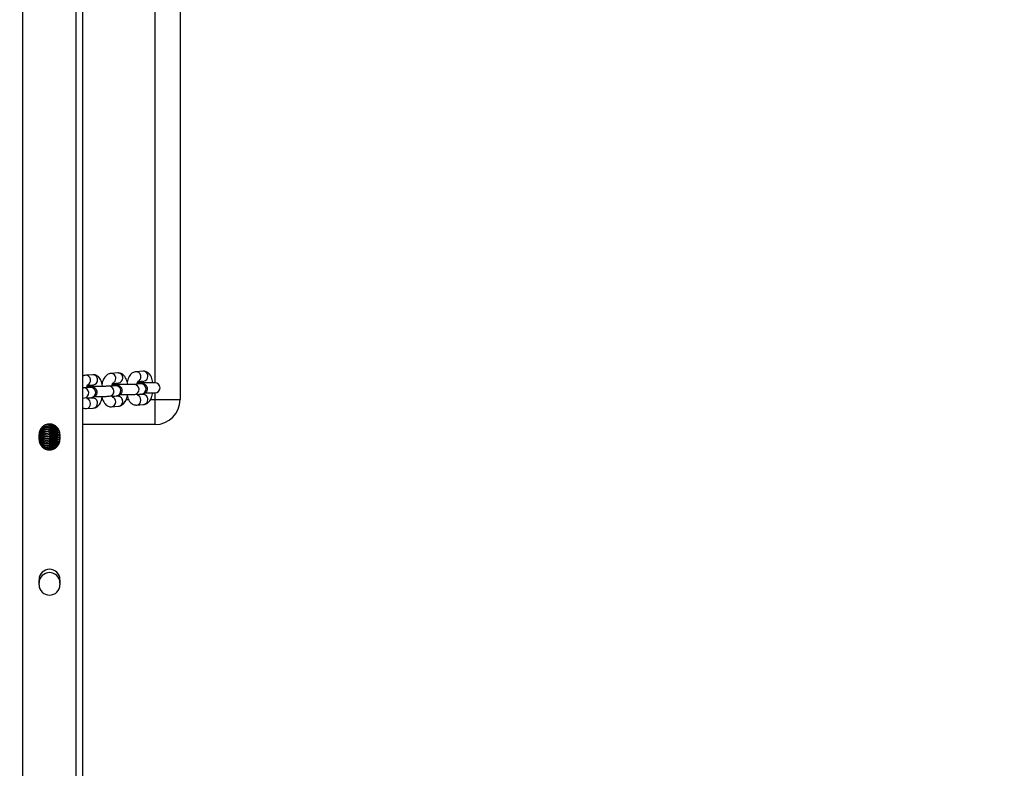
# Model space of a CAD drawing. Units: millimetres. Extents: x 53 to 1464, y -137 to 748.
# Drawn here: x 841 to 900, y 363 to 408 of the extents above; entities that cross this region are included whole.
import ezdxf

# ---------------------------------------------------------------- set-up
doc = ezdxf.new("R2010")
doc.units = ezdxf.units.MM
doc.header["$MEASUREMENT"] = 0
doc.layers.add('VP-DIM', color=7, linetype='Continuous')
doc.layers.add('VP-EQ', color=7, linetype='Continuous', true_color=0x8a3492)
doc.styles.get("Standard").update_dxf_attribs({"font": 'arial.ttf'})
doc.dimstyles.get("Standard").update_dxf_attribs({"dimtxt": 14, "dimasz": 20, "dimexe": 20, "dimexo": 50, "dimgap": 20, "dimtad": 0, "dimdec": 0, "dimzin": 0, "dimdsep": 46, "dimtxsty": 'Standard', "dimcen": -0.09, "dimadec": 0, "dimazin": 0, "dimtfac": 1, "dimtdec": 4, "dimtofl": 0, "dimtmove": 0, "dimatfit": 3, "dimfxl": 70, "dimfxlon": 1, "dimtolj": 1, "dimtzin": 0, "dimarcsym": 0})

# ---------------------------------------------------------------- blocks, each defined once
blk = doc.blocks.new('*D76')
at = {"layer": 'Defpoints', "color": 0}
for p in [(955.604, 657.246), (730.753, 200.35), (955.604, 200.342)]:
    blk.add_point(p, dxfattribs=at)
at = {"layer": 'VP-DIM', "color": 0, "lineweight": -2}
for p, q in [((730.753, 587.246), (730.753, 677.246)), ((955.604, 587.246), (955.604, 677.246)), ((750.753, 657.246), (807.577, 657.246)), ((935.604, 657.246), (878.811, 657.246))]:
    blk.add_line(p, q, dxfattribs=at)
at = {"layer": 'VP-DIM', "color": 0}
for points in [[(750.753, 660.579), (750.753, 653.913), (730.753, 657.246)], [(935.604, 653.913), (935.604, 660.579), (955.604, 657.246)]]:
    blk.add_solid(points, dxfattribs=at)
at = {"layer": 'VP-DIM', "color": 0, "insert": (843.194, 657.246), "char_height": 14, "attachment_point": 5}
blk.add_mtext('\\A1;225', dxfattribs=at)
blk = doc.blocks.new('*D77')
at = {"layer": 'Defpoints', "color": 0}
for p in [(731.807, 536.847), (731.792, -137.39), (1443.949, -137.39)]:
    blk.add_point(p, dxfattribs=at)
at = {"layer": 'VP-DIM', "color": 0, "lineweight": -2}
for p, q in [((1373.949, 536.847), (1463.949, 536.847)), ((1443.949, 516.847), (1443.949, 231.692)), ((1443.949, -117.39), (1443.949, 160.612)), ((1373.949, -137.39), (1463.949, -137.39))]:
    blk.add_line(p, q, dxfattribs=at)
at = {"layer": 'VP-DIM', "color": 0}
for points in [[(1447.283, 516.847), (1440.616, 516.847), (1443.949, 536.847)], [(1440.616, -117.39), (1447.283, -117.39), (1443.949, -137.39)]]:
    blk.add_solid(points, dxfattribs=at)
at = {"layer": 'VP-DIM', "color": 0, "insert": (1443.949, 196.152), "char_height": 14, "attachment_point": 5, "rotation": 90}
blk.add_mtext('\\A1;675', dxfattribs=at)
blk = doc.blocks.new('ST0544_')
at = {"color": 0, "linetype": 'Continuous', "lineweight": 25}
for p, q in [((841.578, 217.024), (841.578, 481.635)), ((844.778, 217.024), (844.778, 481.635)), ((845.178, 217.024), (845.178, 481.635)), ((850.996, 427.174), (850.996, 385.174)), ((849.496, 386.174), (849.496, 426.174)), ((845.763, 386.66), (845.345, 386.631)), ((847.27, 386.767), (846.852, 386.737)), ((848.777, 386.873), (848.358, 386.843)), ((845.643, 385.896), (845.225, 385.866)), ((845.454, 386.037), (845.805, 386.062)), ((845.728, 386.015), (845.46, 385.996)), ((847.15, 386.002), (846.732, 385.972)), ((846.961, 386.143), (847.312, 386.168)), ((847.235, 386.121), (846.967, 386.103)), ((848.657, 386.108), (848.238, 386.079)), ((849.496, 386.174), (848.43, 386.174)), ((848.468, 386.249), (848.819, 386.274)), ((845.178, 385.263), (845.267, 385.268)), ((845.267, 385.268), (845.685, 385.297)), ((845.759, 385.261), (845.432, 385.238)), ((846.302, 385.174), (846.364, 385.174)), ((846.774, 385.374), (847.192, 385.403)), ((847.266, 385.367), (846.939, 385.344)), ((847.769, 385.174), (847.915, 385.174)), ((848.281, 385.48), (848.699, 385.509)), ((848.773, 385.473), (848.446, 385.45)), ((848.714, 385.482), (848.64, 385.505)), ((848.713, 385.485), (848.702, 385.464)), ((848.919, 385.574), (849.496, 385.574)), ((849.226, 385.174), (849.496, 385.174)), ((849.496, 385.174), (849.496, 385.574)), ((849.496, 383.674), (849.496, 385.174)), ((849.496, 385.174), (850.996, 385.174)), ((845.382, 384.633), (845.801, 384.663)), ((846.889, 384.739), (847.308, 384.769)), ((848.396, 384.845), (848.815, 384.875)), ((842.725, 383.358), (842.63, 383.356)), ((842.725, 383.497), (842.708, 383.496)), ((842.72, 383.387), (842.72, 383.349)), ((842.721, 383.506), (842.721, 383.488)), ((842.721, 383.506), (842.721, 383.486)), ((843.32, 383.346), (843.32, 383.384)), ((843.321, 383.484), (843.321, 383.523)), ((843.322, 383.623), (843.322, 383.662)), ((843.323, 383.588), (843.323, 383.692)), ((843.323, 383.647), (843.323, 383.666)), ((843.569, 383.568), (843.558, 383.561)), ((843.694, 383.432), (843.654, 383.425)), ((849.496, 383.674), (845.178, 383.674)), ((842.553, 382.78), (842.553, 383.08)), ((842.717, 382.832), (842.717, 382.794)), ((842.718, 382.971), (842.718, 382.932)), ((842.719, 383.249), (842.719, 383.21)), ((842.719, 383.11), (842.719, 383.071)), ((843.317, 382.79), (843.317, 382.829)), ((843.318, 383.068), (843.319, 383.106)), ((843.318, 382.929), (843.318, 382.968)), ((843.319, 383.207), (843.319, 383.245)), ((843.803, 383.08), (843.803, 382.78)), ((842.723, 382.525), (842.649, 382.523)), ((842.716, 382.554), (842.715, 382.516)), ((842.715, 382.416), (842.715, 382.412)), ((842.716, 382.693), (842.716, 382.655)), ((843.314, 382.235), (843.314, 382.273)), ((843.315, 382.513), (843.316, 382.551)), ((843.315, 382.374), (843.315, 382.412)), ((843.316, 382.651), (843.316, 382.69)), ((843.68, 382.459), (843.648, 382.454)), ((842.553, 374.08), (842.553, 374.38)), ((843.803, 374.38), (843.803, 374.08))]:
    blk.add_line(p, q, dxfattribs=at)
at = {"color": 0, "linetype": 'Continuous', "lineweight": 25, "flags": 128}
for points in [[(842.773, 383.556), (842.738, 383.488), (842.72, 383.386)], [(843.322, 383.623), (843.322, 383.625), (843.314, 383.69)], [(843.322, 383.662), (843.322, 383.663), (843.321, 383.682)], [(843.669, 383.467), (843.62, 383.454), (843.557, 383.422)], [(843.803, 383.005), (843.72, 383.017), (843.651, 383.009)], [(843.803, 382.866), (843.72, 382.878), (843.651, 382.87)], [(843.8, 383.145), (843.721, 383.156), (843.652, 383.148)], [(843.766, 383.291), (843.722, 383.295), (843.653, 383.287)], [(843.708, 382.5), (843.615, 382.482), (843.551, 382.45)], [(843.758, 382.598), (843.718, 382.6), (843.649, 382.592)], [(843.795, 382.73), (843.719, 382.739), (843.65, 382.731)]]:
    blk.add_lwpolyline(points, dxfattribs=at)
at = {"color": 0, "linetype": 'Continuous', "lineweight": 25}
for centre, radius, start, end in [((845.349, 386.341), 0.29, 357.12791, 90.8592), ((845.344, 386.319), 0.294, 297.64735, 1.49275), ((845.767, 386.37), 0.29, 357.13041, 90.78645), ((845.776, 386.341), 0.281, 276.00352, 2.95789), ((846.856, 386.447), 0.29, 357.12791, 90.8592), ((846.851, 386.425), 0.294, 297.64735, 1.49275), ((847.274, 386.477), 0.29, 357.13041, 90.78645), ((847.283, 386.448), 0.281, 276.00352, 2.95789), ((848.362, 386.553), 0.29, 357.12791, 90.8592), ((848.358, 386.531), 0.294, 297.64735, 1.49275), ((848.781, 386.583), 0.29, 357.13041, 90.78645), ((848.79, 386.554), 0.281, 276.00352, 2.95789), ((845.226, 385.566), 0.301, 277.70628, 90.31551), ((845.477, 385.744), 0.253, 65.33252, 93.96788), ((845.645, 385.595), 0.301, 277.71384, 90.34616), ((846.733, 385.672), 0.301, 277.70628, 90.31551), ((846.984, 385.851), 0.253, 65.33252, 93.96788), ((847.152, 385.701), 0.301, 277.71384, 90.34616), ((848.24, 385.778), 0.301, 277.70628, 90.31551), ((848.796, 385.874), 0.4, 100.17265, 131.92923), ((848.659, 385.807), 0.301, 277.71384, 90.34616), ((848.796, 385.874), 0.33, 84.0406, 114.61998), ((849.496, 385.874), 0.3, 270, 90), ((845.331, 384.936), 0.302, 358.29237, 67.95959), ((845.765, 384.974), 0.288, 356.66164, 91.25522), ((846.838, 385.042), 0.302, 358.29237, 67.95959), ((847.272, 385.08), 0.288, 356.66164, 91.25522), ((848.364, 385.127), 0.284, 277.30696, 2.49423), ((848.345, 385.149), 0.302, 358.29237, 67.95959), ((848.779, 385.186), 0.288, 356.66164, 91.25522), ((848.783, 385.157), 0.283, 276.43956, 2.52185), ((849.496, 385.174), 1.5, 270, 0), ((845.35, 384.915), 0.284, 277.30696, 2.49423), ((845.769, 384.944), 0.283, 276.43956, 2.52185), ((846.857, 385.021), 0.284, 277.30696, 2.49423), ((847.276, 385.05), 0.283, 276.43956, 2.52185), ((843.178, 383.08), 0.625, 0, 180), ((843.019, 383.247), 0.3, 359.71241, 179.97208), ((843.019, 383.208), 0.3, 359.74116, 179.97215), ((843.019, 383.108), 0.3, 359.71241, 179.97208), ((843.019, 383.069), 0.3, 359.74116, 179.97215), ((843.02, 383.347), 0.3, 359.74116, 179.97215), ((843.02, 383.386), 0.3, 359.70363, 89.17103), ((843.021, 383.486), 0.3, 359.71712, 46.28076), ((843.021, 383.525), 0.3, 359.68559, 35.47707), ((843.178, 382.832), 0.625, 180, 0), ((843.178, 382.78), 0.625, 180, 0), ((843.015, 382.514), 0.3, 359.74116, 179.97215), ((843.016, 382.691), 0.3, 359.71241, 179.97208), ((843.016, 382.653), 0.3, 359.74116, 179.97215), ((843.016, 382.553), 0.3, 359.71241, 179.97208), ((843.017, 382.83), 0.3, 359.71241, 179.97208), ((843.017, 382.792), 0.3, 359.74116, 179.97215), ((843.018, 382.969), 0.3, 359.71241, 179.97208), ((843.018, 382.931), 0.3, 359.74116, 179.97215), ((843.719, 382.478), 0.3, 73.7896, 123.61351), ((843.721, 382.755), 0.3, 74.06332, 123.61351), ((843.72, 382.616), 0.3, 73.91152, 123.61351), ((843.721, 382.894), 0.3, 75.99585, 123.61354), ((843.722, 383.033), 0.3, 84.69958, 123.61378), ((843.015, 382.414), 0.3, 359.71241, 179.97208), ((843.015, 382.375), 0.3, 359.74337, 173.27286), ((843.014, 382.275), 0.3, 359.72097, 157.56551), ((843.014, 382.236), 0.3, 359.75068, 151.94504), ((843.013, 382.136), 0.3, 16.13113, 137.24243), ((843.013, 382.097), 0.3, 23.45598, 131.23933), ((843.013, 381.997), 0.3, 44.87081, 112.71205), ((843.012, 381.958), 0.3, 55.90062, 102.62248), ((843.718, 382.339), 0.3, 79.90201, 123.61362), ((843.178, 374.38), 0.625, 0, 180), ((843.178, 374.182), 0.625, 0, 180), ((843.178, 374.08), 0.625, 180, 0)]:
    blk.add_arc(centre, radius, start, end, dxfattribs=at)
for points, knots in [([(845.345, 386.631), (845.308, 386.626), (845.249, 386.619), (845.197, 386.591), (845.178, 386.581)], [0, 0, 0, 0, 0.620256, 1, 1, 1, 1]), ([(846.354, 385.962), (846.353, 385.971), (846.346, 386.037), (846.317, 386.153), (846.264, 386.306), (846.194, 386.434), (846.109, 386.534), (846.016, 386.604), (845.913, 386.649), (845.826, 386.663), (845.776, 386.661), (845.763, 386.66)], [0, 0, 0, 0, 0.023291, 0.1728702, 0.3279874, 0.4923081, 0.6219782, 0.7394405, 0.8510472, 0.9606463, 1, 1, 1, 1]), ([(846.852, 386.737), (846.815, 386.732), (846.742, 386.721), (846.644, 386.672), (846.557, 386.603), (846.48, 386.512), (846.412, 386.396), (846.358, 386.265), (846.333, 386.164), (846.322, 386.119)], [0, 0, 0, 0, 0.12593, 0.252408, 0.381827, 0.522007, 0.679648, 0.853431, 1, 1, 1, 1]), ([(847.861, 386.068), (847.86, 386.077), (847.853, 386.143), (847.824, 386.259), (847.771, 386.412), (847.701, 386.54), (847.616, 386.64), (847.523, 386.71), (847.42, 386.755), (847.333, 386.769), (847.283, 386.767), (847.27, 386.767)], [0, 0, 0, 0, 0.023291, 0.1728702, 0.3279874, 0.4923081, 0.6219782, 0.7394405, 0.8510472, 0.9606463, 1, 1, 1, 1]), ([(848.358, 386.843), (848.322, 386.838), (848.249, 386.827), (848.151, 386.778), (848.064, 386.709), (847.987, 386.618), (847.919, 386.503), (847.865, 386.371), (847.84, 386.271), (847.829, 386.225)], [0, 0, 0, 0, 0.12593, 0.252408, 0.381827, 0.522007, 0.679648, 0.853431, 1, 1, 1, 1]), ([(849.368, 386.174), (849.367, 386.183), (849.36, 386.249), (849.331, 386.365), (849.278, 386.518), (849.207, 386.646), (849.123, 386.746), (849.03, 386.816), (848.927, 386.861), (848.84, 386.875), (848.79, 386.873), (848.777, 386.873)], [0, 0, 0, 0, 0.023802, 0.173303, 0.328339, 0.492574, 0.622176, 0.739577, 0.851125, 0.960667, 1, 1, 1, 1]), ([(845.225, 385.866), (845.216, 385.866), (845.203, 385.865), (845.182, 385.864), (845.176, 385.864)], [0, 0, 0, 0, 0.715291, 1, 1, 1, 1]), ([(845.4, 385.879), (845.405, 385.899), (845.416, 385.952), (845.44, 386.012), (845.461, 386.053), (845.474, 386.067), (845.471, 386.064), (845.47, 386.063)], [0, 0, 0, 0, 0.1842671, 0.4875288, 0.7393032, 0.9779228, 1, 1, 1, 1]), ([(845.685, 385.297), (845.698, 385.298), (845.727, 385.3), (845.76, 385.304), (845.805, 385.314), (845.855, 385.332), (845.91, 385.364), (845.964, 385.414), (846.008, 385.486), (846.031, 385.573), (846.027, 385.664), (845.999, 385.745), (845.955, 385.807), (845.907, 385.851), (845.858, 385.879), (845.816, 385.895), (845.783, 385.904), (845.753, 385.909), (845.711, 385.914), (845.647, 385.919), (845.546, 385.923), (845.466, 385.926), (845.416, 385.927), (845.412, 385.927)], [0, 0, 0, 0, 0.047532, 0.10962, 0.145341, 0.177644, 0.215564, 0.259044, 0.308057, 0.361361, 0.415834, 0.466592, 0.510005, 0.548197, 0.581772, 0.611122, 0.636755, 0.66763, 0.717926, 0.813888, 0.900858, 0.99245, 1, 1, 1, 1]), ([(846.732, 385.972), (846.722, 385.972), (846.695, 385.97), (846.628, 385.967), (846.528, 385.964), (846.405, 385.962), (846.267, 385.961), (846.121, 385.961), (845.974, 385.962), (845.834, 385.964), (845.708, 385.967), (845.602, 385.971), (845.529, 385.974), (845.487, 385.978), (845.481, 385.978), (845.479, 385.979)], [0, 0, 0, 0, 0.044696, 0.121233, 0.203104, 0.288002, 0.374108, 0.460716, 0.5475, 0.634228, 0.720653, 0.806397, 0.890591, 0.956155, 1, 1, 1, 1]), ([(845.667, 385.898), (845.667, 385.898), (845.666, 385.897), (845.652, 385.896), (845.643, 385.896)], [0, 0, 0, 0, 0.35706, 1, 1, 1, 1]), ([(845.714, 386.055), (845.72, 386.04), (845.731, 386.016), (845.739, 385.979), (845.742, 385.966)], [0, 0, 0, 0, 0.6635017, 1, 1, 1, 1]), ([(846.907, 385.985), (846.912, 386.005), (846.923, 386.058), (846.947, 386.119), (846.968, 386.159), (846.981, 386.173), (846.978, 386.17), (846.977, 386.17)], [0, 0, 0, 0, 0.184267, 0.487529, 0.739303, 0.977923, 1, 1, 1, 1]), ([(847.192, 385.403), (847.205, 385.404), (847.234, 385.407), (847.267, 385.41), (847.312, 385.42), (847.362, 385.438), (847.417, 385.47), (847.471, 385.521), (847.515, 385.592), (847.538, 385.679), (847.534, 385.771), (847.506, 385.851), (847.462, 385.913), (847.414, 385.957), (847.365, 385.985), (847.323, 386.001), (847.29, 386.01), (847.26, 386.015), (847.218, 386.02), (847.154, 386.025), (847.053, 386.029), (846.973, 386.032), (846.923, 386.033), (846.919, 386.033)], [0, 0, 0, 0, 0.047532, 0.10962, 0.145341, 0.177644, 0.215564, 0.259044, 0.308057, 0.361361, 0.415834, 0.466592, 0.510005, 0.548197, 0.581772, 0.611122, 0.636755, 0.66763, 0.717926, 0.813888, 0.900858, 0.99245, 1, 1, 1, 1]), ([(848.238, 386.079), (848.229, 386.078), (848.202, 386.076), (848.135, 386.073), (848.035, 386.071), (847.912, 386.068), (847.774, 386.067), (847.628, 386.067), (847.481, 386.068), (847.341, 386.07), (847.215, 386.073), (847.109, 386.077), (847.036, 386.08), (846.994, 386.084), (846.988, 386.085), (846.986, 386.085)], [0, 0, 0, 0, 0.044696, 0.121233, 0.203104, 0.288002, 0.374108, 0.460716, 0.5475, 0.634228, 0.720653, 0.806397, 0.890591, 0.956155, 1, 1, 1, 1]), ([(847.174, 386.004), (847.174, 386.004), (847.173, 386.004), (847.159, 386.003), (847.15, 386.002)], [0, 0, 0, 0, 0.35706, 1, 1, 1, 1]), ([(847.221, 386.162), (847.227, 386.146), (847.238, 386.122), (847.246, 386.085), (847.249, 386.073)], [0, 0, 0, 0, 0.663502, 1, 1, 1, 1]), ([(848.414, 386.091), (848.419, 386.111), (848.43, 386.164), (848.454, 386.225), (848.475, 386.266), (848.488, 386.279), (848.484, 386.276), (848.484, 386.276)], [0, 0, 0, 0, 0.184267, 0.487529, 0.739303, 0.977923, 1, 1, 1, 1]), ([(848.699, 385.509), (848.712, 385.51), (848.741, 385.513), (848.774, 385.517), (848.819, 385.526), (848.869, 385.544), (848.924, 385.576), (848.978, 385.627), (849.022, 385.698), (849.045, 385.785), (849.041, 385.877), (849.013, 385.957), (848.969, 386.019), (848.921, 386.063), (848.872, 386.091), (848.83, 386.107), (848.797, 386.116), (848.766, 386.121), (848.725, 386.126), (848.661, 386.131), (848.56, 386.136), (848.48, 386.138), (848.429, 386.139), (848.426, 386.139)], [0, 0, 0, 0, 0.047532, 0.10962, 0.145341, 0.177644, 0.215564, 0.259044, 0.308057, 0.361361, 0.415834, 0.466592, 0.510005, 0.548197, 0.581772, 0.611122, 0.636755, 0.66763, 0.717926, 0.813888, 0.900858, 0.99245, 1, 1, 1, 1]), ([(848.681, 386.11), (848.681, 386.11), (848.68, 386.11), (848.666, 386.109), (848.657, 386.108)], [0, 0, 0, 0, 0.35706, 1, 1, 1, 1]), ([(845.453, 385.198), (845.453, 385.199), (845.452, 385.2), (845.435, 385.228), (845.422, 385.262), (845.417, 385.278)], [0, 0, 0, 0, 0.292161, 0.678958, 1, 1, 1, 1]), ([(845.711, 385.299), (845.709, 385.293), (845.701, 385.273), (845.695, 385.263), (845.691, 385.256)], [0, 0, 0, 0, 0.299202, 1, 1, 1, 1]), ([(845.801, 384.663), (845.837, 384.668), (845.91, 384.679), (846.009, 384.728), (846.096, 384.797), (846.172, 384.888), (846.24, 385.003), (846.296, 385.144), (846.332, 385.267), (846.343, 385.344), (846.346, 385.362)], [0, 0, 0, 0, 0.116201, 0.232907, 0.352327, 0.481677, 0.62714, 0.787496, 0.9491, 1, 1, 1, 1]), ([(845.905, 385.363), (845.938, 385.363), (846.019, 385.362), (846.156, 385.361), (846.306, 385.361), (846.448, 385.363), (846.576, 385.365), (846.689, 385.369), (846.745, 385.372), (846.774, 385.374)], [0, 0, 0, 0, 0.100561, 0.2477, 0.394765, 0.541991, 0.689731, 0.838673, 1, 1, 1, 1]), ([(846.33, 385.281), (846.332, 385.271), (846.346, 385.205), (846.389, 385.095), (846.458, 384.966), (846.544, 384.866), (846.636, 384.796), (846.739, 384.751), (846.826, 384.737), (846.876, 384.739), (846.889, 384.739)], [0, 0, 0, 0, 0.033129, 0.214453, 0.406535, 0.558112, 0.69542, 0.825882, 0.953998, 1, 1, 1, 1]), ([(846.96, 385.304), (846.96, 385.305), (846.959, 385.306), (846.941, 385.334), (846.929, 385.369), (846.924, 385.384)], [0, 0, 0, 0, 0.292161, 0.678958, 1, 1, 1, 1]), ([(847.218, 385.405), (847.215, 385.399), (847.207, 385.376), (847.2, 385.366), (847.195, 385.358)], [0, 0, 0, 0, 0.262988, 1, 1, 1, 1]), ([(847.308, 384.769), (847.344, 384.774), (847.417, 384.785), (847.516, 384.834), (847.603, 384.903), (847.679, 384.994), (847.747, 385.109), (847.803, 385.25), (847.839, 385.373), (847.85, 385.45), (847.853, 385.468)], [0, 0, 0, 0, 0.116201, 0.232907, 0.352327, 0.481677, 0.62714, 0.787496, 0.9491, 1, 1, 1, 1]), ([(847.412, 385.469), (847.445, 385.469), (847.526, 385.468), (847.663, 385.467), (847.813, 385.468), (847.955, 385.469), (848.083, 385.471), (848.196, 385.475), (848.252, 385.478), (848.281, 385.48)], [0, 0, 0, 0, 0.100561, 0.2477, 0.394765, 0.541991, 0.689731, 0.838673, 1, 1, 1, 1]), ([(847.837, 385.387), (847.839, 385.377), (847.853, 385.311), (847.896, 385.201), (847.965, 385.072), (848.051, 384.972), (848.143, 384.902), (848.246, 384.857), (848.333, 384.843), (848.383, 384.845), (848.396, 384.845)], [0, 0, 0, 0, 0.033129, 0.214453, 0.406535, 0.558112, 0.69542, 0.825882, 0.953998, 1, 1, 1, 1]), ([(848.467, 385.41), (848.467, 385.411), (848.466, 385.412), (848.448, 385.44), (848.436, 385.475), (848.431, 385.491)], [0, 0, 0, 0, 0.292161, 0.678958, 1, 1, 1, 1]), ([(848.815, 384.875), (848.851, 384.88), (848.924, 384.891), (849.022, 384.94), (849.109, 385.009), (849.186, 385.1), (849.254, 385.215), (849.31, 385.356), (849.346, 385.479), (849.357, 385.556), (849.359, 385.574)], [0, 0, 0, 0, 0.116254, 0.233014, 0.352489, 0.481898, 0.627428, 0.787858, 0.949536, 1, 1, 1, 1]), ([(845.178, 384.673), (845.197, 384.664), (845.248, 384.64), (845.32, 384.631), (845.369, 384.633), (845.382, 384.633)], [0, 0, 0, 0, 0.295646, 0.813908, 1, 1, 1, 1]), ([(842.725, 383.409), (842.721, 383.409), (842.698, 383.41), (842.678, 383.41), (842.662, 383.411)], [0, 0, 0, 0, 0.193155, 1, 1, 1, 1]), ([(843.32, 382.897), (843.32, 382.931), (843.32, 383.008), (843.32, 383.105), (843.32, 383.183), (843.319, 383.238), (843.32, 383.238), (843.319, 383.252), (843.319, 383.254), (843.319, 383.26), (843.318, 383.283), (843.311, 383.327), (843.289, 383.385), (843.248, 383.446), (843.189, 383.5), (843.107, 383.539), (843.015, 383.552), (842.926, 383.537), (842.852, 383.5), (842.798, 383.454), (842.762, 383.405), (842.739, 383.358), (842.727, 383.318), (842.722, 383.287), (842.72, 383.267), (842.72, 383.256), (842.72, 383.253), (842.72, 383.251), (842.719, 383.25), (842.719, 383.249), (842.719, 383.249), (842.719, 383.249)], [0, 0, 0, 0, 0.072468, 0.1612, 0.249942, 0.338718, 0.427816, 0.431098, 0.433226, 0.435773, 0.443032, 0.474325, 0.5149, 0.55244, 0.605454, 0.656814, 0.711661, 0.769196, 0.816963, 0.858293, 0.89431, 0.925112, 0.950358, 0.969471, 0.981939, 0.985998, 0.988101, 0.989852, 0.992397, 0.997552, 1, 1, 1, 1]), ([(843.319, 382.758), (843.319, 382.792), (843.319, 382.869), (843.319, 382.966), (843.319, 383.044), (843.319, 383.099), (843.319, 383.099), (843.319, 383.113), (843.319, 383.115), (843.318, 383.121), (843.317, 383.144), (843.31, 383.188), (843.288, 383.246), (843.248, 383.307), (843.188, 383.362), (843.107, 383.4), (843.015, 383.414), (842.925, 383.398), (842.851, 383.361), (842.797, 383.315), (842.761, 383.266), (842.739, 383.219), (842.726, 383.179), (842.721, 383.148), (842.719, 383.128), (842.719, 383.118), (842.719, 383.114), (842.719, 383.113), (842.719, 383.111), (842.719, 383.11), (842.719, 383.11), (842.719, 383.11)], [0, 0, 0, 0, 0.072468, 0.1612, 0.249942, 0.338718, 0.427816, 0.431098, 0.433226, 0.435773, 0.443032, 0.474325, 0.5149, 0.55244, 0.605454, 0.656814, 0.711661, 0.769196, 0.816963, 0.858293, 0.89431, 0.925112, 0.950358, 0.969471, 0.981939, 0.985998, 0.988101, 0.989852, 0.992397, 0.997552, 1, 1, 1, 1]), ([(842.757, 383.529), (842.751, 383.518), (842.739, 383.493), (842.728, 383.457), (842.722, 383.425), (842.721, 383.406), (842.72, 383.395), (842.72, 383.392), (842.72, 383.39), (842.72, 383.389), (842.72, 383.388), (842.72, 383.388), (842.72, 383.387)], [0, 0, 0, 0, 0.2391374, 0.4956351, 0.6898226, 0.8164996, 0.8577376, 0.879103, 0.8968967, 0.9227498, 0.9751304, 1, 1, 1, 1]), ([(842.72, 383.349), (842.72, 383.346), (842.72, 383.34), (842.72, 383.313), (842.72, 383.27), (842.72, 383.25)], [0, 0, 0, 0, 0.2274634, 0.6410482, 1, 1, 1, 1]), ([(842.721, 383.488), (842.721, 383.485), (842.721, 383.478), (842.721, 383.454), (842.721, 383.416), (842.721, 383.4)], [0, 0, 0, 0, 0.245068, 0.690664, 1, 1, 1, 1]), ([(843.32, 383.032), (843.32, 383.068), (843.32, 383.146), (843.32, 383.244), (843.32, 383.321), (843.32, 383.377), (843.32, 383.377), (843.32, 383.39), (843.32, 383.393), (843.32, 383.399), (843.319, 383.422), (843.312, 383.466), (843.29, 383.523), (843.249, 383.585), (843.189, 383.638), (843.121, 383.674), (843.075, 383.679), (843.057, 383.68)], [0, 0, 0, 0, 0.108185, 0.236804, 0.365438, 0.494122, 0.623273, 0.62803, 0.631115, 0.634806, 0.645328, 0.690688, 0.749504, 0.803919, 0.880765, 0.955212, 1, 1, 1, 1]), ([(843.321, 383.171), (843.321, 383.207), (843.321, 383.285), (843.321, 383.382), (843.321, 383.46), (843.321, 383.515), (843.321, 383.516), (843.321, 383.529), (843.321, 383.532), (843.321, 383.538), (843.32, 383.561), (843.312, 383.604), (843.296, 383.652), (843.278, 383.678), (843.272, 383.686)], [0, 0, 0, 0, 0.13982, 0.306048, 0.472297, 0.638609, 0.805526, 0.811674, 0.815661, 0.820431, 0.83403, 0.892655, 0.968668, 1, 1, 1, 1]), ([(843.322, 383.31), (843.322, 383.346), (843.322, 383.424), (843.322, 383.521), (843.322, 383.599), (843.322, 383.654), (843.322, 383.655), (843.322, 383.668), (843.322, 383.671), (843.322, 383.677), (843.32, 383.7), (843.316, 383.721), (843.313, 383.738)], [0, 0, 0, 0, 0.156634, 0.342852, 0.529093, 0.715405, 0.902394, 0.909281, 0.913748, 0.919091, 0.934326, 1, 1, 1, 1]), ([(843.32, 383.092), (843.32, 383.128), (843.32, 383.201), (843.32, 383.28), (843.32, 383.327), (843.32, 383.344), (843.32, 383.345), (843.32, 383.345)], [0, 0, 0, 0, 0.252513, 0.506244, 0.759847, 0.956663, 1, 1, 1, 1]), ([(843.321, 383.369), (843.321, 383.406), (843.321, 383.478), (843.322, 383.557), (843.322, 383.605), (843.322, 383.622), (843.322, 383.623), (843.322, 383.623)], [0, 0, 0, 0, 0.252513, 0.506244, 0.759847, 0.956663, 1, 1, 1, 1]), ([(843.321, 383.231), (843.321, 383.267), (843.321, 383.34), (843.321, 383.419), (843.321, 383.466), (843.321, 383.483), (843.321, 383.484), (843.321, 383.484)], [0, 0, 0, 0, 0.252513, 0.506244, 0.759847, 0.956663, 1, 1, 1, 1]), ([(843.322, 383.508), (843.322, 383.545), (843.322, 383.616), (843.322, 383.663), (843.322, 383.685)], [0, 0, 0, 0, 0.5200303, 1, 1, 1, 1]), ([(843.323, 383.449), (843.323, 383.484), (843.323, 383.562), (843.323, 383.638), (843.323, 383.67), (843.323, 383.676)], [0, 0, 0, 0, 0.400078, 0.875723, 1, 1, 1, 1]), ([(843.462, 383.632), (843.423, 383.633), (843.381, 383.635), (843.331, 383.635), (843.326, 383.635)], [0, 0, 0, 0, 0.897627, 1, 1, 1, 1]), ([(843.561, 383.556), (843.545, 383.555), (843.501, 383.553), (843.421, 383.55), (843.352, 383.549), (843.326, 383.548)], [0, 0, 0, 0, 0.268826, 0.713276, 1, 1, 1, 1]), ([(843.643, 383.485), (843.625, 383.486), (843.578, 383.489), (843.476, 383.493), (843.384, 383.496), (843.331, 383.496), (843.326, 383.497)], [0, 0, 0, 0, 0.221125, 0.602239, 0.964008, 1, 1, 1, 1]), ([(843.655, 383.423), (843.655, 383.423), (843.655, 383.423), (843.633, 383.421), (843.587, 383.418), (843.51, 383.414), (843.421, 383.411), (843.352, 383.41), (843.326, 383.41)], [0, 0, 0, 0, 0.059431, 0.202784, 0.388672, 0.609244, 0.847666, 1, 1, 1, 1]), ([(843.745, 383.337), (843.741, 383.337), (843.717, 383.341), (843.674, 383.344), (843.59, 383.35), (843.476, 383.354), (843.384, 383.357), (843.33, 383.358), (843.326, 383.358)], [0, 0, 0, 0, 0.038105, 0.232946, 0.475165, 0.732594, 0.976956, 1, 1, 1, 1]), ([(842.725, 383.132), (842.72, 383.132), (842.67, 383.132), (842.609, 383.134), (842.565, 383.136), (842.553, 383.136)], [0, 0, 0, 0, 0.074425, 0.75232, 1, 1, 1, 1]), ([(842.724, 382.802), (842.685, 382.802), (842.623, 382.801), (842.572, 382.799), (842.553, 382.798)], [0, 0, 0, 0, 0.615344, 1, 1, 1, 1]), ([(842.725, 383.08), (842.687, 383.079), (842.625, 383.078), (842.574, 383.077), (842.554, 383.076)], [0, 0, 0, 0, 0.615344, 1, 1, 1, 1]), ([(842.726, 382.941), (842.687, 382.941), (842.624, 382.94), (842.573, 382.938), (842.554, 382.937)], [0, 0, 0, 0, 0.617422, 1, 1, 1, 1]), ([(842.716, 382.854), (842.714, 382.854), (842.666, 382.855), (842.613, 382.856), (842.572, 382.858), (842.564, 382.858)], [0, 0, 0, 0, 0.040698, 0.813323, 1, 1, 1, 1]), ([(842.733, 382.993), (842.725, 382.993), (842.672, 382.994), (842.613, 382.995), (842.573, 382.997), (842.565, 382.997)], [0, 0, 0, 0, 0.119718, 0.8287, 1, 1, 1, 1]), ([(842.725, 383.219), (842.687, 383.218), (842.633, 383.217), (842.589, 383.216), (842.576, 383.215)], [0, 0, 0, 0, 0.7091319, 1, 1, 1, 1]), ([(842.725, 383.27), (842.721, 383.271), (842.671, 383.271), (842.621, 383.273), (842.585, 383.274), (842.582, 383.274)], [0, 0, 0, 0, 0.087443, 0.928444, 1, 1, 1, 1]), ([(843.317, 382.341), (843.317, 382.376), (843.317, 382.453), (843.317, 382.549), (843.317, 382.627), (843.316, 382.682), (843.317, 382.683), (843.316, 382.696), (843.316, 382.699), (843.316, 382.705), (843.315, 382.728), (843.308, 382.772), (843.286, 382.829), (843.245, 382.891), (843.186, 382.945), (843.104, 382.984), (843.012, 382.997), (842.923, 382.982), (842.848, 382.944), (842.795, 382.898), (842.759, 382.849), (842.736, 382.803), (842.724, 382.763), (842.719, 382.731), (842.717, 382.711), (842.717, 382.701), (842.716, 382.698), (842.716, 382.696), (842.716, 382.695), (842.716, 382.694), (842.716, 382.693), (842.716, 382.693)], [0, 0, 0, 0, 0.072468, 0.1612, 0.249942, 0.338718, 0.427816, 0.431098, 0.433226, 0.435773, 0.443032, 0.474325, 0.5149, 0.55244, 0.605454, 0.656814, 0.711661, 0.769196, 0.816963, 0.858293, 0.89431, 0.925112, 0.950358, 0.969471, 0.981939, 0.985998, 0.988101, 0.989852, 0.992397, 0.997552, 1, 1, 1, 1]), ([(843.316, 382.228), (843.316, 382.253), (843.316, 382.321), (843.316, 382.41), (843.316, 382.488), (843.316, 382.544), (843.316, 382.544), (843.316, 382.557), (843.316, 382.56), (843.315, 382.566), (843.314, 382.589), (843.307, 382.633), (843.285, 382.69), (843.245, 382.752), (843.185, 382.806), (843.103, 382.845), (843.012, 382.858), (842.922, 382.843), (842.848, 382.806), (842.794, 382.759), (842.758, 382.711), (842.736, 382.664), (842.723, 382.624), (842.718, 382.592), (842.716, 382.573), (842.716, 382.562), (842.716, 382.559), (842.716, 382.557), (842.716, 382.556), (842.716, 382.555), (842.716, 382.555), (842.716, 382.554)], [0, 0, 0, 0, 0.055286, 0.145661, 0.236047, 0.326467, 0.417216, 0.420559, 0.422727, 0.42532, 0.432714, 0.464587, 0.505914, 0.544149, 0.598145, 0.650457, 0.70632, 0.764921, 0.813572, 0.855668, 0.892352, 0.923725, 0.949438, 0.968905, 0.981604, 0.985738, 0.98788, 0.989664, 0.992256, 0.997507, 1, 1, 1, 1]), ([(843.317, 382.48), (843.317, 382.515), (843.317, 382.592), (843.317, 382.688), (843.317, 382.766), (843.317, 382.821), (843.317, 382.822), (843.317, 382.835), (843.317, 382.838), (843.317, 382.844), (843.316, 382.867), (843.309, 382.91), (843.287, 382.968), (843.246, 383.03), (843.186, 383.084), (843.105, 383.122), (843.013, 383.136), (842.923, 383.121), (842.849, 383.083), (842.796, 383.037), (842.76, 382.988), (842.737, 382.942), (842.725, 382.901), (842.719, 382.87), (842.718, 382.85), (842.717, 382.84), (842.717, 382.837), (842.717, 382.835), (842.717, 382.833), (842.717, 382.833), (842.717, 382.832), (842.717, 382.832)], [0, 0, 0, 0, 0.072468, 0.1612, 0.249942, 0.338718, 0.427816, 0.431098, 0.433226, 0.435773, 0.443032, 0.474325, 0.5149, 0.55244, 0.605454, 0.656814, 0.711661, 0.769196, 0.816963, 0.858293, 0.89431, 0.925112, 0.950358, 0.969471, 0.981939, 0.985998, 0.988101, 0.989852, 0.992397, 0.997552, 1, 1, 1, 1]), ([(842.717, 382.794), (842.717, 382.791), (842.717, 382.784), (842.717, 382.76), (842.717, 382.722), (842.717, 382.706)], [0, 0, 0, 0, 0.245068, 0.690664, 1, 1, 1, 1]), ([(843.318, 382.619), (843.318, 382.653), (843.318, 382.73), (843.318, 382.827), (843.318, 382.905), (843.318, 382.96), (843.318, 382.96), (843.318, 382.974), (843.318, 382.976), (843.318, 382.982), (843.316, 383.006), (843.309, 383.049), (843.287, 383.107), (843.247, 383.169), (843.187, 383.223), (843.106, 383.261), (843.014, 383.275), (842.924, 383.259), (842.85, 383.222), (842.797, 383.176), (842.76, 383.127), (842.738, 383.081), (842.726, 383.04), (842.72, 383.009), (842.718, 382.989), (842.718, 382.979), (842.718, 382.975), (842.718, 382.974), (842.718, 382.972), (842.718, 382.971), (842.718, 382.971), (842.718, 382.971)], [0, 0, 0, 0, 0.072468, 0.1612, 0.249942, 0.338718, 0.427816, 0.431098, 0.433226, 0.435773, 0.443032, 0.474325, 0.5149, 0.55244, 0.605454, 0.656814, 0.711661, 0.769196, 0.816963, 0.858293, 0.89431, 0.925112, 0.950358, 0.969471, 0.981939, 0.985998, 0.988101, 0.989852, 0.992397, 0.997552, 1, 1, 1, 1]), ([(842.719, 383.071), (842.719, 383.069), (842.718, 383.062), (842.718, 383.037), (842.718, 382.999), (842.718, 382.984)], [0, 0, 0, 0, 0.245068, 0.690664, 1, 1, 1, 1]), ([(842.718, 382.932), (842.718, 382.93), (842.718, 382.923), (842.718, 382.899), (842.718, 382.86), (842.718, 382.845)], [0, 0, 0, 0, 0.245068, 0.690664, 1, 1, 1, 1]), ([(842.719, 383.21), (842.719, 383.208), (842.719, 383.201), (842.719, 383.176), (842.719, 383.138), (842.719, 383.123)], [0, 0, 0, 0, 0.245068, 0.690664, 1, 1, 1, 1]), ([(843.317, 382.544), (843.317, 382.577), (843.317, 382.647), (843.317, 382.724), (843.317, 382.772), (843.317, 382.789), (843.317, 382.79), (843.317, 382.79)], [0, 0, 0, 0, 0.239182, 0.497438, 0.755564, 0.95589, 1, 1, 1, 1]), ([(843.318, 382.814), (843.318, 382.85), (843.318, 382.923), (843.318, 383.002), (843.318, 383.05), (843.318, 383.067), (843.318, 383.068), (843.318, 383.068)], [0, 0, 0, 0, 0.252513, 0.506244, 0.759847, 0.956663, 1, 1, 1, 1]), ([(843.653, 383.007), (843.653, 383.007), (843.653, 383.007), (843.631, 383.005), (843.585, 383.001), (843.508, 382.998), (843.416, 382.995), (843.346, 382.993), (843.318, 382.993)], [0, 0, 0, 0, 0.058767, 0.20052, 0.384333, 0.602443, 0.838204, 1, 1, 1, 1]), ([(843.318, 382.675), (843.318, 382.711), (843.318, 382.784), (843.318, 382.863), (843.318, 382.911), (843.318, 382.928), (843.318, 382.929), (843.318, 382.929)], [0, 0, 0, 0, 0.252513, 0.506244, 0.759847, 0.956663, 1, 1, 1, 1]), ([(843.319, 382.953), (843.319, 382.989), (843.319, 383.062), (843.319, 383.141), (843.319, 383.188), (843.319, 383.205), (843.319, 383.206), (843.319, 383.207)], [0, 0, 0, 0, 0.252513, 0.506244, 0.759847, 0.956663, 1, 1, 1, 1]), ([(843.652, 382.868), (843.652, 382.868), (843.652, 382.868), (843.63, 382.866), (843.584, 382.863), (843.507, 382.859), (843.418, 382.856), (843.35, 382.855), (843.324, 382.854)], [0, 0, 0, 0, 0.059604, 0.203374, 0.389803, 0.611017, 0.850133, 1, 1, 1, 1]), ([(843.801, 382.768), (843.799, 382.769), (843.784, 382.774), (843.76, 382.778), (843.722, 382.785), (843.67, 382.789), (843.587, 382.795), (843.472, 382.799), (843.381, 382.802), (843.328, 382.802), (843.324, 382.802)], [0, 0, 0, 0, 0.0130053, 0.079186, 0.1773508, 0.3444176, 0.5521095, 0.772843, 0.9823714, 1, 1, 1, 1]), ([(843.654, 383.285), (843.654, 383.285), (843.654, 383.285), (843.632, 383.282), (843.587, 383.279), (843.509, 383.275), (843.42, 383.272), (843.352, 383.271), (843.326, 383.271)], [0, 0, 0, 0, 0.059518, 0.20308, 0.389241, 0.610136, 0.848907, 1, 1, 1, 1]), ([(843.795, 383.187), (843.786, 383.19), (843.761, 383.196), (843.725, 383.201), (843.672, 383.206), (843.589, 383.211), (843.475, 383.215), (843.383, 383.218), (843.33, 383.219), (843.326, 383.219)], [0, 0, 0, 0, 0.065266, 0.164801, 0.334199, 0.544789, 0.768602, 0.981055, 1, 1, 1, 1]), ([(843.653, 383.146), (843.653, 383.146), (843.653, 383.146), (843.632, 383.143), (843.586, 383.14), (843.508, 383.137), (843.419, 383.134), (843.352, 383.132), (843.326, 383.132)], [0, 0, 0, 0, 0.059604, 0.203374, 0.389803, 0.611017, 0.850133, 1, 1, 1, 1]), ([(843.803, 383.046), (843.8, 383.046), (843.785, 383.052), (843.761, 383.056), (843.723, 383.062), (843.672, 383.067), (843.588, 383.072), (843.474, 383.077), (843.382, 383.079), (843.33, 383.08), (843.326, 383.08)], [0, 0, 0, 0, 0.013801, 0.079928, 0.178014, 0.344946, 0.552471, 0.773026, 0.982386, 1, 1, 1, 1]), ([(843.803, 382.906), (843.8, 382.907), (843.785, 382.913), (843.76, 382.917), (843.723, 382.924), (843.671, 382.928), (843.588, 382.934), (843.473, 382.938), (843.382, 382.94), (843.329, 382.941), (843.326, 382.941)], [0, 0, 0, 0, 0.015173, 0.081266, 0.1793, 0.346145, 0.553561, 0.774001, 0.983251, 1, 1, 1, 1]), ([(842.724, 382.664), (842.685, 382.663), (842.631, 382.662), (842.586, 382.66), (842.573, 382.66)], [0, 0, 0, 0, 0.714086, 1, 1, 1, 1]), ([(842.731, 382.715), (842.723, 382.715), (842.67, 382.716), (842.618, 382.717), (842.583, 382.719), (842.581, 382.719)], [0, 0, 0, 0, 0.137289, 0.950325, 1, 1, 1, 1]), ([(842.714, 382.576), (842.712, 382.576), (842.675, 382.577), (842.645, 382.578), (842.616, 382.579)], [0, 0, 0, 0, 0.065097, 1, 1, 1, 1]), ([(842.731, 382.437), (842.723, 382.437), (842.711, 382.438), (842.702, 382.438), (842.7, 382.438)], [0, 0, 0, 0, 0.76574, 1, 1, 1, 1]), ([(843.315, 382.228), (843.315, 382.241), (843.315, 382.29), (843.315, 382.349), (843.315, 382.405), (843.315, 382.405), (843.315, 382.419), (843.315, 382.421), (843.315, 382.427), (843.313, 382.45), (843.306, 382.494), (843.284, 382.552), (843.244, 382.613), (843.184, 382.667), (843.103, 382.706), (843.011, 382.719), (842.921, 382.704), (842.847, 382.667), (842.794, 382.621), (842.757, 382.572), (842.735, 382.525), (842.722, 382.485), (842.717, 382.454), (842.715, 382.434), (842.715, 382.423), (842.715, 382.42), (842.715, 382.418), (842.715, 382.417), (842.715, 382.416), (842.715, 382.416), (842.715, 382.416)], [0, 0, 0, 0, 0.039261, 0.140904, 0.242585, 0.344636, 0.348395, 0.350833, 0.353749, 0.362064, 0.397906, 0.44438, 0.487377, 0.548098, 0.606924, 0.669745, 0.735644, 0.790354, 0.837693, 0.878946, 0.914225, 0.943141, 0.965033, 0.979313, 0.983962, 0.986371, 0.988377, 0.991291, 0.997196, 1, 1, 1, 1]), ([(842.715, 382.516), (842.715, 382.513), (842.715, 382.507), (842.715, 382.48), (842.715, 382.437), (842.715, 382.417)], [0, 0, 0, 0, 0.2274634, 0.6410482, 1, 1, 1, 1]), ([(842.716, 382.655), (842.716, 382.652), (842.716, 382.646), (842.716, 382.618), (842.716, 382.576), (842.716, 382.556)], [0, 0, 0, 0, 0.227463, 0.641048, 1, 1, 1, 1]), ([(843.314, 382.234), (843.314, 382.243), (843.314, 382.27), (843.314, 382.266), (843.314, 382.28), (843.314, 382.282), (843.314, 382.288), (843.313, 382.311), (843.306, 382.355), (843.284, 382.413), (843.243, 382.474), (843.183, 382.528), (843.102, 382.567), (843.01, 382.581), (842.92, 382.565), (842.846, 382.528), (842.793, 382.482), (842.76, 382.439), (842.747, 382.411), (842.743, 382.401)], [0, 0, 0, 0, 0.066308, 0.211166, 0.216501, 0.219962, 0.224101, 0.235903, 0.28678, 0.352748, 0.413781, 0.499972, 0.583474, 0.672646, 0.766187, 0.843846, 0.911042, 0.969599, 1, 1, 1, 1]), ([(843.294, 382.239), (843.289, 382.251), (843.279, 382.283), (843.242, 382.335), (843.183, 382.39), (843.101, 382.428), (843.009, 382.442), (842.92, 382.426), (842.846, 382.391), (842.811, 382.357), (842.796, 382.342)], [0, 0, 0, 0, 0.062926, 0.166247, 0.312157, 0.453514, 0.604469, 0.762822, 0.894288, 1, 1, 1, 1]), ([(843.213, 382.217), (843.202, 382.228), (843.171, 382.259), (843.1, 382.289), (843.009, 382.302), (842.94, 382.295), (842.907, 382.278), (842.903, 382.276)], [0, 0, 0, 0, 0.1386959, 0.3966652, 0.6721506, 0.9611356, 1, 1, 1, 1]), ([(843.478, 382.303), (843.453, 382.302), (843.404, 382.3), (843.343, 382.299), (843.314, 382.299)], [0, 0, 0, 0, 0.527185, 1, 1, 1, 1]), ([(843.315, 382.259), (843.315, 382.295), (843.315, 382.368), (843.315, 382.447), (843.315, 382.494), (843.315, 382.511), (843.315, 382.512), (843.315, 382.512)], [0, 0, 0, 0, 0.252513, 0.506244, 0.759847, 0.956663, 1, 1, 1, 1]), ([(843.315, 382.224), (843.315, 382.252), (843.315, 382.309), (843.315, 382.355), (843.315, 382.372), (843.315, 382.373), (843.315, 382.374)], [0, 0, 0, 0, 0.339445, 0.67872, 0.942023, 1, 1, 1, 1]), ([(843.651, 382.729), (843.651, 382.729), (843.651, 382.729), (843.629, 382.727), (843.583, 382.724), (843.506, 382.72), (843.415, 382.717), (843.345, 382.716), (843.316, 382.715)], [0, 0, 0, 0, 0.058767, 0.20052, 0.384333, 0.602443, 0.838204, 1, 1, 1, 1]), ([(843.316, 382.405), (843.316, 382.438), (843.316, 382.509), (843.316, 382.586), (843.316, 382.633), (843.316, 382.65), (843.316, 382.651), (843.316, 382.651)], [0, 0, 0, 0, 0.239182, 0.497438, 0.755564, 0.95589, 1, 1, 1, 1]), ([(843.65, 382.59), (843.65, 382.59), (843.65, 382.59), (843.629, 382.588), (843.583, 382.585), (843.505, 382.581), (843.415, 382.578), (843.345, 382.577), (843.317, 382.576)], [0, 0, 0, 0, 0.058901, 0.200977, 0.385209, 0.603817, 0.840114, 1, 1, 1, 1]), ([(843.603, 382.377), (843.596, 382.377), (843.559, 382.379), (843.469, 382.382), (843.379, 382.385), (843.326, 382.386), (843.322, 382.386)], [0, 0, 0, 0, 0.096828, 0.542792, 0.966117, 1, 1, 1, 1]), ([(843.699, 382.508), (843.69, 382.509), (843.657, 382.513), (843.585, 382.517), (843.471, 382.521), (843.38, 382.524), (843.327, 382.525), (843.323, 382.525)], [0, 0, 0, 0, 0.1102849, 0.3925205, 0.6924786, 0.9772099, 1, 1, 1, 1]), ([(843.649, 382.452), (843.649, 382.452), (843.649, 382.452), (843.628, 382.449), (843.582, 382.446), (843.504, 382.442), (843.416, 382.439), (843.348, 382.438), (843.323, 382.438)], [0, 0, 0, 0, 0.0596869, 0.2036575, 0.3903468, 0.6118698, 0.8513192, 1, 1, 1, 1]), ([(843.764, 382.639), (843.752, 382.641), (843.72, 382.646), (843.67, 382.65), (843.586, 382.656), (843.472, 382.66), (843.38, 382.663), (843.328, 382.663), (843.324, 382.663)], [0, 0, 0, 0, 0.106523, 0.288163, 0.513972, 0.75396, 0.981766, 1, 1, 1, 1])]:
    blk.add_open_spline(points, degree=3, knots=knots, dxfattribs=at)
blk = doc.blocks.new('ST0544_2D')
at = {"layer": 'VP-EQ', "color": 0}
blk.add_blockref('ST0544_', (0, 0), dxfattribs=at)

msp = doc.modelspace()

# ---------------------------------------------------------------- block references
at = {"layer": 'VP-EQ', "color": 0}
msp.add_blockref('ST0544_2D', (0, 0), dxfattribs=at)

# ---------------------------------------------------------------- dimensions: what is measured, and where the dimension line sits
at = {"layer": 'VP-DIM', "color": 0}
dim = msp.add_linear_dim(base=(955.604, 657.246), p1=(730.753, 200.35), p2=(955.604, 200.342), dimstyle='Standard', dxfattribs=at)
dim.commit()
dim.dimension.update_dxf_attribs({"geometry": '*D76', "text_midpoint": (843.194, 657.246), "dimtype": 160})
dim = msp.add_linear_dim(base=(1443.949, -137.39), p1=(731.807, 536.847), p2=(731.792, -137.39), angle=90, text='675', dimstyle='Standard', dxfattribs=at)
dim.commit()
dim.dimension.update_dxf_attribs({"geometry": '*D77', "text_midpoint": (1443.949, 196.152), "dimtype": 160})

doc.saveas('drawing.dxf')
